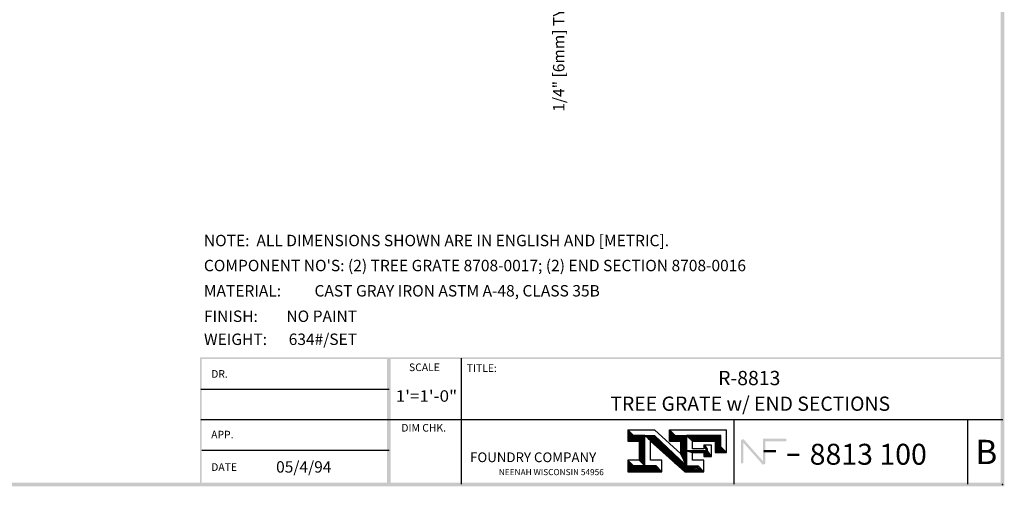
# Model space of a CAD drawing. Extents: x 0 to 191, y 0 to 136.
# Drawn here: x 94 to 191, y 1 to 47 of the extents above; entities that cross this region are included whole.
import ezdxf
from ezdxf.enums import TextEntityAlignment as Align

# ---------------------------------------------------------------- set-up
doc = ezdxf.new("R2010")
doc.units = 0
doc.header["$LTSCALE"] = 3
doc.header["$MEASUREMENT"] = 0
doc.layers.get('0').update_dxf_attribs({"color": 4, "linetype": 'CONTINUOUS'})
doc.layers.add('BDR', color=7, linetype='CONTINUOUS')
doc.layers.add('DIMS', color=1, linetype='CONTINUOUS')
doc.styles.add('SIMPLEX', font='simplex')

# ---------------------------------------------------------------- blocks, each defined once
blk = doc.blocks.new('DNAME4', base_point=(81, 1.375))
at = {"style": 'SIMPLEX'}
blk.add_attdef('DNAME4', text='', height=0.75, dxfattribs=at).set_placement((81, 1.375), align=Align.CENTER)
blk = doc.blocks.new('DNAME5', base_point=(110.454, 7.216))
at = {"style": 'SIMPLEX'}
blk.add_attdef('DNAME5', text='', height=0.938, dxfattribs=at).set_placement((110.454, 7.216), align=Align.CENTER)
blk = doc.blocks.new('DNAME6', base_point=(110.454, 5.698))
at = {"style": 'SIMPLEX'}
blk.add_attdef('DNAME6', text='', height=0.938, dxfattribs=at).set_placement((110.454, 5.698), align=Align.CENTER)
blk = doc.blocks.new('DNAME', base_point=(114.232, 2.028))
at = {"style": 'SIMPLEX'}
blk.add_attdef('DNAME', (114.232, 2.028), '', height=1.375, dxfattribs=at)
blk = doc.blocks.new('*X8')
blk.add_line((13.429, 0.362), (13.398, 0.399))
blk = doc.blocks.new('*X7')
for p, q in [((13.285, 0.35), (13.435, 0.35)), ((13.398, 0.34), (13.442, 0.34)), ((13.398, 0.33), (13.449, 0.33)), ((13.398, 0.32), (13.455, 0.32))]:
    blk.add_line(p, q)
blk = doc.blocks.new('*X6')
for p, q in [((13.261, 0.48), (13.538, 0.48)), ((13.271, 0.47), (13.538, 0.47)), ((13.281, 0.46), (13.538, 0.46)), ((13.291, 0.45), (13.538, 0.45)), ((13.301, 0.44), (13.538, 0.44)), ((13.491, 0.43), (13.538, 0.43)), ((13.491, 0.42), (13.538, 0.42)), ((13.491, 0.41), (13.538, 0.41)), ((13.491, 0.4), (13.538, 0.4)), ((13.491, 0.39), (13.539, 0.39)), ((13.491, 0.38), (13.549, 0.38)), ((13.491, 0.37), (13.559, 0.37)), ((13.491, 0.36), (13.569, 0.36)), ((13.491, 0.35), (13.579, 0.35))]:
    blk.add_line(p, q)
blk = doc.blocks.new('*X5')
for p, q in [((13.12, 0.438), (13.12, 0.528)), ((13.13, 0.438), (13.13, 0.518)), ((13.14, 0.438), (13.14, 0.508)), ((13.15, 0.438), (13.15, 0.498)), ((13.16, 0.438), (13.16, 0.488)), ((13.17, 0.438), (13.17, 0.484)), ((13.18, 0.438), (13.18, 0.484)), ((13.19, 0.438), (13.19, 0.484)), ((13.2, 0.438), (13.2, 0.484)), ((13.21, 0.438), (13.21, 0.484)), ((13.22, 0.313), (13.22, 0.484)), ((13.23, 0.292), (13.23, 0.484)), ((13.24, 0.271), (13.24, 0.484)), ((13.25, 0.249), (13.25, 0.484))]:
    blk.add_line(p, q)
blk = doc.blocks.new('*X4')
for p, q in [((12.948, 0.453), (12.922, 0.484)), ((13.003, 0.404), (12.935, 0.484)), ((13.057, 0.355), (12.948, 0.484)), ((13.111, 0.306), (12.961, 0.484)), ((13.165, 0.256), (12.974, 0.484)), ((13.219, 0.207), (12.987, 0.484)), ((13.249, 0.188), (13.033, 0.446)), ((13.262, 0.188), (13.095, 0.387)), ((13.275, 0.188), (13.157, 0.329)), ((13.288, 0.188), (13.219, 0.27)), ((13.301, 0.188), (13.262, 0.234)), ((13.314, 0.188), (13.275, 0.234)), ((13.328, 0.188), (13.288, 0.234)), ((13.341, 0.188), (13.301, 0.234)), ((13.354, 0.188), (13.314, 0.234)), ((13.367, 0.188), (13.327, 0.234)), ((13.38, 0.188), (13.34, 0.234)), ((13.393, 0.188), (13.367, 0.218))]:
    blk.add_line(p, q)
blk = doc.blocks.new('*X3')
for p, q in [((12.78, 0.438), (12.78, 0.524)), ((12.79, 0.438), (12.79, 0.514)), ((12.8, 0.438), (12.8, 0.504)), ((12.81, 0.438), (12.81, 0.494)), ((12.82, 0.438), (12.82, 0.484)), ((12.83, 0.438), (12.83, 0.484)), ((12.84, 0.438), (12.84, 0.484)), ((12.85, 0.438), (12.85, 0.484)), ((12.86, 0.438), (12.86, 0.484)), ((12.87, 0.278), (12.87, 0.484)), ((12.88, 0.268), (12.88, 0.484)), ((12.89, 0.258), (12.89, 0.484)), ((12.9, 0.248), (12.9, 0.484)), ((12.91, 0.238), (12.91, 0.484))]:
    blk.add_line(p, q)
blk = doc.blocks.new('*X2')
for p, q in [((12.773, 0.28), (12.774, 0.28)), ((12.773, 0.27), (12.784, 0.27)), ((12.773, 0.26), (12.794, 0.26)), ((12.773, 0.25), (12.804, 0.25)), ((12.773, 0.24), (12.814, 0.24)), ((12.773, 0.23), (13.011, 0.23)), ((12.773, 0.22), (13.021, 0.22)), ((12.773, 0.21), (13.031, 0.21)), ((12.773, 0.2), (13.041, 0.2)), ((12.773, 0.19), (13.051, 0.19))]:
    blk.add_line(p, q)

msp = doc.modelspace()

# ---------------------------------------------------------------- linework, layer by layer
at = {"layer": 'BDR'}
for p, q in [((137.257, 1.033), (137.257, 13.449)), ((111.527, 10.379), (130.111, 10.379)), ((111.527, 7.379), (190.682, 7.379)), ((164.117, 7.379), (164.117, 1.015)), ((187.21, 7.379), (187.21, 1.015)), ((154.227, 5.813), (153.665, 6.375)), ((153.665, 6.375), (153.665, 5.25)), ((153.665, 6.375), (153.665, 5.25)), ((153.665, 6.375), (156.29, 6.375)), ((156.29, 6.375), (158.915, 4.013)), ((157.79, 6.375), (158.352, 5.813)), ((157.79, 5.25), (157.79, 6.375)), ((157.79, 6.375), (157.79, 5.25)), ((157.79, 6.375), (163.415, 6.375)), ((163.415, 4.125), (163.415, 6.375)), ((153.665, 5.25), (154.79, 5.25)), ((153.665, 5.25), (154.79, 5.25)), ((155.352, 5.813), (154.227, 5.813)), ((154.79, 5.25), (154.79, 3.375)), ((154.79, 5.25), (154.79, 3.375)), ((159.29, 2.25), (155.352, 5.813)), ((155.352, 5.813), (156.29, 5.813)), ((155.352, 2.813), (155.352, 5.813)), ((155.915, 5.25), (159.29, 2.25)), ((155.915, 3.375), (155.915, 5.25)), ((156.29, 5.813), (159.477, 2.813)), ((158.915, 5.25), (157.79, 5.25)), ((157.79, 5.25), (158.915, 5.25)), ((158.352, 5.813), (159.477, 5.813)), ((158.915, 4.013), (158.915, 5.25)), ((158.915, 5.25), (158.915, 4.013)), ((162.852, 5.813), (159.477, 5.812)), ((159.477, 5.813), (160.04, 5.25)), ((159.477, 5.813), (159.477, 2.813)), ((160.04, 5.25), (162.29, 5.25)), ((160.04, 5.25), (162.29, 5.25)), ((160.04, 4.5), (160.04, 5.25)), ((161.165, 4.89), (161.165, 4.5)), ((161.165, 4.875), (161.165, 4.74)), ((161.257, 4.865), (161.165, 4.875)), ((161.936, 4.875), (161.165, 4.875)), ((161.54, 4.457), (161.257, 4.865)), ((161.936, 3.75), (161.936, 4.875)), ((162.29, 5.25), (162.29, 4.125)), ((162.29, 5.25), (162.29, 4.125)), ((162.852, 4.688), (162.852, 5.813)), ((111.626, 4.379), (130.111, 4.379)), ((159.477, 2.813), (158.915, 4.013)), ((161.493, 4.313), (159.477, 4.313)), ((159.477, 4.313), (160.04, 4.125)), ((161.165, 4.5), (160.04, 4.5)), ((160.04, 4.125), (161.165, 4.125)), ((160.04, 4.125), (161.165, 4.125)), ((160.04, 3.375), (160.04, 4.125)), ((161.165, 4.74), (161.493, 4.313)), ((161.165, 4.125), (161.165, 3.75)), ((161.165, 4.125), (161.165, 3.75)), ((161.54, 4.313), (161.493, 4.313)), ((161.54, 4.313), (161.54, 4.457)), ((161.915, 3.75), (161.54, 4.313)), ((162.29, 4.125), (163.415, 4.125)), ((162.29, 4.125), (163.415, 4.125)), ((163.415, 4.125), (162.852, 4.688)), ((154.227, 2.813), (153.665, 3.375)), ((153.665, 3.375), (153.665, 2.25)), ((153.665, 3.375), (153.665, 2.25)), ((154.79, 3.375), (153.665, 3.375)), ((154.79, 3.375), (155.352, 2.813)), ((157.04, 3.375), (155.915, 3.375)), ((157.04, 2.25), (157.04, 3.375)), ((161.165, 3.375), (160.04, 3.375)), ((161.165, 3.75), (161.915, 3.75)), ((161.165, 3.75), (161.936, 3.75)), ((161.165, 2.25), (161.165, 3.375)), ((153.665, 2.25), (157.04, 2.25)), ((153.665, 2.25), (157.04, 2.25)), ((156.477, 2.813), (154.227, 2.813)), ((157.04, 2.25), (156.477, 2.813)), ((161.165, 2.25), (159.29, 2.25)), ((159.29, 2.25), (161.165, 2.25)), ((159.477, 2.813), (160.602, 2.813)), ((160.602, 2.813), (161.165, 2.25))]:
    msp.add_line(p, q, dxfattribs=at)
msp.add_point((190.635, 1.001), dxfattribs=at)
for points in [[(190.828, 119.35), (190.468, 118.99), (190.815, 0.821), (190.455, 1.181)], [(111.617, 13.359), (111.437, 13.539), (111.617, 0.989), (111.437, 0.989)], [(190.649, 13.359), (190.649, 13.539), (111.617, 13.359), (111.437, 13.539)], [(129.891, 0.809), (130.251, 0.809), (129.891, 13.506), (130.251, 13.506)], [(165.076, 5.467), (164.836, 5.376), (167.236, 3.031), (166.996, 2.94)], [(164.836, 3.089), (165.076, 3.089), (164.836, 5.376), (165.076, 5.467)], [(166.996, 5.49), (167.236, 5.25), (169.318, 5.49), (169.318, 5.25)], [(166.996, 2.94), (167.236, 3.031), (166.996, 5.49), (167.236, 5.25)], [(168.282, 4.161), (168.282, 4.401), (167.073, 4.161), (167.073, 4.401)], [(169.405, 4.039), (169.405, 3.799), (170.614, 4.039), (170.614, 3.799)], [(190.815, 0.821), (190.455, 1.181), (1.017, 0.821), (1.377, 1.181)]]:
    msp.add_trace(points, dxfattribs=at)

# ---------------------------------------------------------------- block references
ref = msp.add_blockref('DNAME5', (165.656, 10.781), dxfattribs=dict(xscale=1.5, yscale=1.5, zscale=1.5))
ref.add_attrib('DNAME5', 'R-8813', dxfattribs={"height": 1.406, "style": 'SIMPLEX'}).set_placement((165.656, 10.781), align=Align.CENTER)
ref = msp.add_blockref('DNAME6', (165.75, 8.25), dxfattribs=dict(xscale=1.5, yscale=1.5, zscale=1.5))
ref.add_attrib('DNAME6', 'TREE GRATE w/ END SECTIONS', dxfattribs={"height": 1.406, "style": 'SIMPLEX'}).set_placement((165.75, 8.25), align=Align.CENTER)
ref = msp.add_blockref('DNAME', (171.618, 2.936), dxfattribs=dict(xscale=1.5, yscale=1.5, zscale=1.5))
ref.add_attrib('DNAME', '8813 100', (171.618, 2.936), dxfattribs={"height": 2.063, "style": 'SIMPLEX'})
at = {"xscale": 1.5, "yscale": 1.5, "zscale": 1.5}
msp.add_blockref('DNAME4', (121.688, 2.156), dxfattribs=at).add_auto_attribs({'DNAME4': '05/4/94'})
at = {"layer": 'BDR', "xscale": 12, "yscale": 12, "zscale": 12}
for name in ['*X3', '*X5', '*X4', '*X6', '*X7', '*X8', '*X2']:
    msp.add_blockref(name, (0.392, 0), dxfattribs=at)

# ---------------------------------------------------------------- texts
at = {"style": 'SIMPLEX', "width": 0.87001}
msp.add_text('1\'=1\'-0"', height=1.125, dxfattribs=at).set_placement((130.766, 9.147), (136.825, 9.147), align=Align.FIT)
at = {"style": 'SIMPLEX'}
msp.add_text('B', height=2.4, dxfattribs=at).set_placement((189.057, 2.994), align=Align.CENTER)
at = {"layer": 'BDR', "style": 'SIMPLEX'}
for s, height, p in [('NOTE:  ALL DIMENSIONS SHOWN ARE IN ENGLISH AND [METRIC].', 1.125, (111.83, 24.479)), ("COMPONENT NO'S: (2) TREE GRATE 8708-0017; (2) END SECTION 8708-0016", 1.125, (111.83, 22.015)), ('MATERIAL:', 1.125, (111.83, 19.523)), ('CAST GRAY IRON ASTM A-48, CLASS 35B', 1.125, (122.747, 19.523)), ('FINISH:', 1.125, (111.841, 17.013)), ('NO PAINT', 1.125, (119.974, 17.013)), ('WEIGHT:', 1.125, (111.839, 14.743)), ('634#/SET', 1.125, (120.201, 14.743)), ('SCALE', 0.75, (132.076, 12.167)), ('TITLE:', 0.75, (137.77, 12.083)), ('DR.', 0.75, (112.552, 11.512)), ('DIM CHK.', 0.75, (131.319, 6.201)), ('APP.', 0.75, (112.552, 5.532)), ('FOUNDRY COMPANY', 0.96, (138.102, 3.188)), ('DATE', 0.75, (112.552, 2.328))]:
    msp.add_text(s, height=height, dxfattribs=at).set_placement(p)
msp.add_text('NEENAH WISCONSIN 54956', height=0.6, dxfattribs=at).set_placement((151.306, 1.906), align=Align.RIGHT)
at = {"layer": 'DIMS', "style": 'SIMPLEX'}
msp.add_text('1/4" [6mm] TYP.', height=1.125, rotation=90, dxfattribs=at).set_placement((146.85, 43.534), align=Align.MIDDLE_CENTER)

doc.saveas('drawing.dxf')
